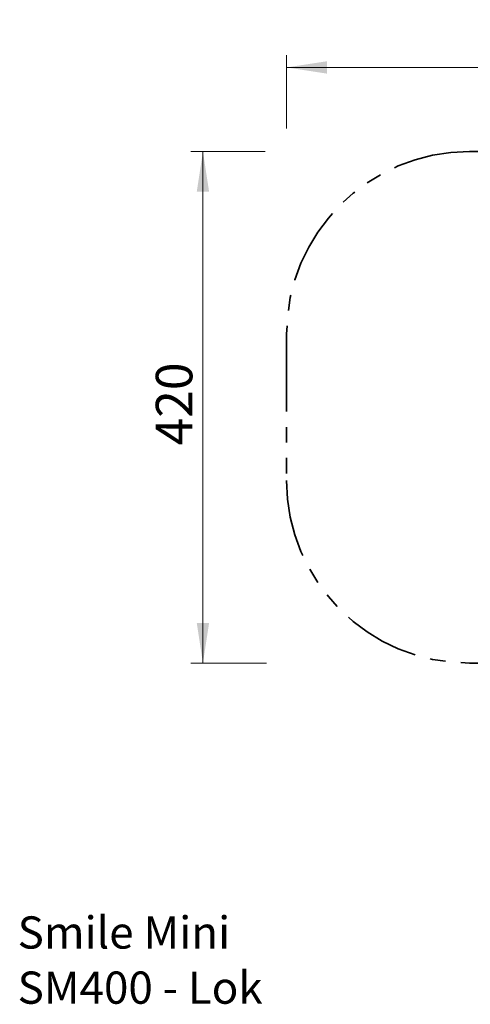
# Model space of a CAD drawing. Units: millimetres. Extents: x 0.3 to 10.19, y 0.38 to 9.78.
# Drawn here: x 0.3 to 4, y 0.38 to 8.47 of the extents above; entities that cross this region are included whole.
import ezdxf

# ---------------------------------------------------------------- set-up
doc = ezdxf.new("R2010")
doc.units = ezdxf.units.MM
doc.linetypes.add('PHANTOM', pattern=[1.27, 0.635, -0.127, 0.127, -0.127, 0.127, -0.127])
doc.layers.add('FSP', color=9, linetype='Continuous')
doc.styles.add('SLDTEXTSTYLE0', font='TXT', dxfattribs={"width": 0.75})
doc.dimstyles.new('SLDDIMSTYLE0', dxfattribs={"dimtxt": 0.3, "dimasz": 0.3302, "dimexe": 0, "dimexo": 0.0625, "dimgap": 0.075, "dimtad": 1, "dimdec": 0, "dimlfac": 100, "dimrnd": 1e-09, "dimzin": 12, "dimdsep": 46, "dimtxsty": 'SLDTEXTSTYLE0', "dimsah": 1, "dimcen": 0.09, "dimadec": 0, "dimazin": 3, "dimtfac": 1, "dimtdec": 0, "dimtofl": 0, "dimtmove": 0, "dimatfit": 3, "dimfxl": 0, "dimfrac": 2, "dimtolj": 1, "dimtzin": 12, "dimarcsym": 0})

# ---------------------------------------------------------------- blocks, each defined once
blk = doc.blocks.new('SW_NOTE_0')
at = {"layer": 'FSP', "color": 0, "attachment_point": 1, "style": 'SLDTEXTSTYLE0'}
for s, insert, char_height in [('Smile Mini', (0, 0.3411), 0.26458), ('SM400 - Lok', (0, -0.1117), 0.264583)]:
    blk.add_mtext(s, dxfattribs=dict(at, insert=insert, char_height=char_height))
blk = doc.blocks.new('_D_1')
at = {"color": 161, "linetype": 'Continuous', "lineweight": 18}
for p, q in [((2.4909, 7.5767), (2.4909, 8.178)), ((8.4079, 7.5767), (8.4079, 8.178)), ((8.4079, 8.078), (2.4909, 8.078))]:
    blk.add_line(p, q, dxfattribs=at)
for points in [[(2.4909, 8.078), (2.8211, 8.0272), (2.8211, 8.1288)], [(8.4079, 8.078), (8.0777, 8.1288), (8.0777, 8.0272)]]:
    blk.add_solid(points, dxfattribs=at)
at = {"color": 161, "linetype": 'Continuous', "lineweight": 18, "insert": (5.2872, 8.4647), "char_height": 0.3, "attachment_point": 1, "style": 'SLDTEXTSTYLE0'}
blk.add_mtext('595', dxfattribs=at)
blk = doc.blocks.new('_D_2')
at = {"color": 161, "linetype": 'Continuous', "lineweight": 18}
for p, q in [((2.3146, 7.3869), (1.7045, 7.3869)), ((1.8045, 7.3869), (1.8045, 3.1869)), ((2.3255, 3.1869), (1.7045, 3.1869))]:
    blk.add_line(p, q, dxfattribs=at)
for points in [[(1.8045, 7.3869), (1.7537, 7.0567), (1.8553, 7.0567)], [(1.8045, 3.1869), (1.8553, 3.5171), (1.7537, 3.5171)]]:
    blk.add_solid(points, dxfattribs=at)
at = {"color": 161, "linetype": 'Continuous', "lineweight": 18, "insert": (1.4178, 4.9737), "char_height": 0.3, "attachment_point": 1, "rotation": 90, "style": 'SLDTEXTSTYLE0'}
blk.add_mtext('420', dxfattribs=at)

msp = doc.modelspace()

# ---------------------------------------------------------------- linework, layer by layer
at = {"color": 161, "linetype": 'PHANTOM', "lineweight": 35}
for p, q in [((6.9079, 7.3869), (3.9909, 7.3869)), ((2.4909, 5.8869), (2.4909, 4.6869)), ((3.9909, 3.1869), (4.7693, 3.1869))]:
    msp.add_line(p, q, dxfattribs=at)
for centre, start, end in [((3.9909, 5.8869), 90, 180), ((3.9909, 4.6869), 180, 270)]:
    msp.add_arc(centre, 1.5, start, end, dxfattribs=at)

# ---------------------------------------------------------------- block references
at = {"layer": 'FSP', "color": 8}
msp.add_blockref('SW_NOTE_0', (0.2842, 0.7655), dxfattribs=at)

# ---------------------------------------------------------------- dimensions: what is measured, and where the dimension line sits
at = {"color": 161, "linetype": 'Continuous', "lineweight": 18}
dim = msp.add_linear_dim(base=(2.4909, 8.078), p1=(8.4079, 5.8869), p2=(2.4909, 5.8869), dimstyle='SLDDIMSTYLE0', dxfattribs=at)
dim.commit()
dim.dimension.update_dxf_attribs({"geometry": '_D_1', "text_midpoint": (5.6197, 8.078), "dimtype": 160})
dim = msp.add_linear_dim(base=(1.8045, 3.1869), p1=(3.9909, 7.3869), p2=(3.9909, 3.1869), angle=90, dimstyle='SLDDIMSTYLE0', dxfattribs=at)
dim.commit()
dim.dimension.update_dxf_attribs({"geometry": '_D_2', "text_midpoint": (1.8045, 5.3062), "dimtype": 160})

doc.saveas('drawing.dxf')
